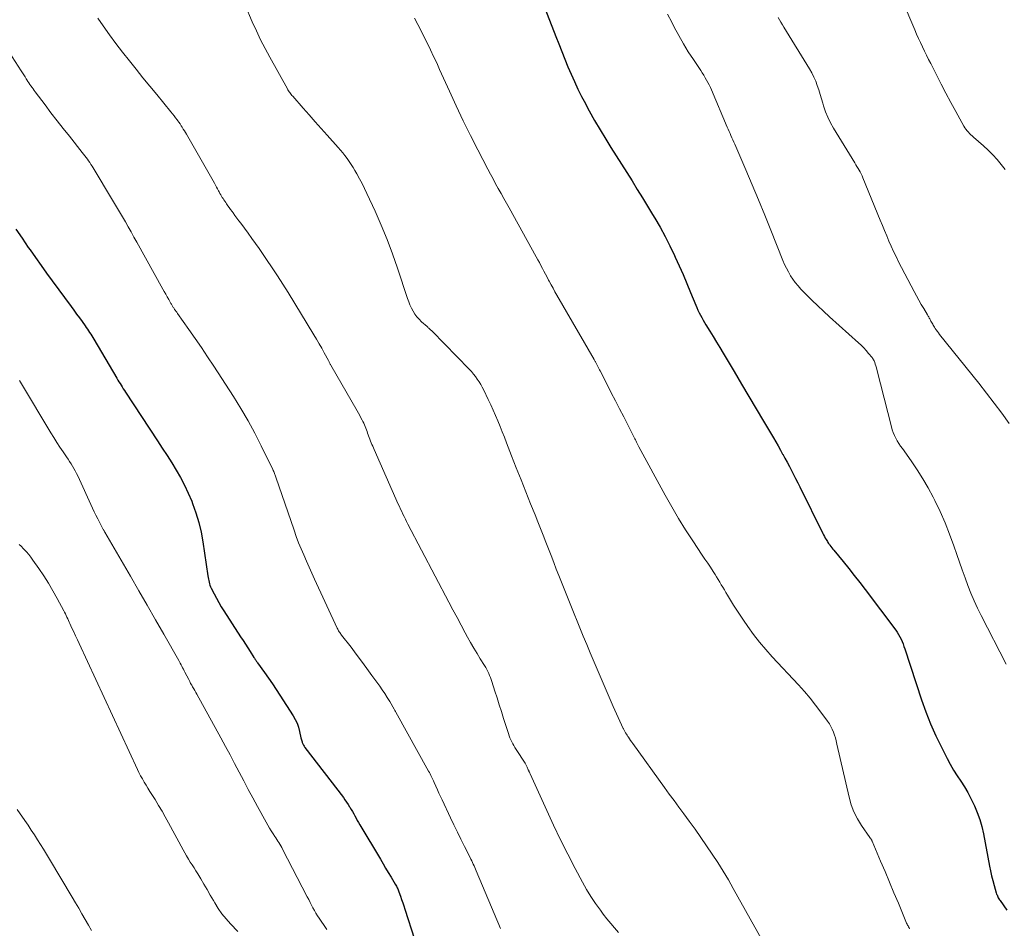
# Model space of a CAD drawing. Units: feet. Extents: x 1955000 to 1960038, y 530000 to 535000.
# Drawn here: x 1957284 to 1957407, y 530570 to 530683 of the extents above; entities that cross this region are included whole.
import ezdxf

# ---------------------------------------------------------------- set-up
doc = ezdxf.new("R2010")
doc.units = ezdxf.units.FT
doc.header["$LTSCALE"] = 100
doc.header["$MEASUREMENT"] = 0
doc.layers.add('CONTOUR INDEX', color=32, linetype='Continuous', lineweight=25)
doc.layers.add('CONTOUR INTERMEDIATE', color=40, linetype='Continuous', lineweight=15)

msp = doc.modelspace()

# ---------------------------------------------------------------- linework, layer by layer
at = {"layer": 'CONTOUR INDEX', "flags": 128}
for points, elevation in [([(1957349.58, 530684.88), (1957350.95, 530681.38), (1957351.32, 530680.44), (1957351.69, 530679.49), (1957352.07, 530678.55), (1957352.45, 530677.61), (1957352.84, 530676.67), (1957353.25, 530675.75), (1957353.69, 530674.83), (1957354.14, 530673.92), (1957354.46, 530673.31), (1957355.1, 530672.1), (1957355.76, 530670.91), (1957356.44, 530669.74), (1957357.15, 530668.58), (1957357.8, 530667.54), (1957358.46, 530666.5), (1957359.11, 530665.47), (1957359.76, 530664.43), (1957360.42, 530663.39), (1957361.07, 530662.35), (1957361.72, 530661.31), (1957362.36, 530660.26), (1957362.99, 530659.22), (1957363.26, 530658.76), (1957363.92, 530657.63), (1957364.55, 530656.48), (1957365.14, 530655.31), (1957365.71, 530654.13), (1957365.8, 530653.93), (1957366.3, 530652.84), (1957366.78, 530651.74), (1957367.25, 530650.64), (1957367.71, 530649.53), (1957368.35, 530647.94), (1957368.48, 530647.63), (1957368.62, 530647.31), (1957368.77, 530647), (1957368.93, 530646.69), (1957369.09, 530646.39), (1957369.26, 530646.09), (1957369.43, 530645.79), (1957369.61, 530645.5), (1957370.09, 530644.72), (1957370.52, 530644.03), (1957370.93, 530643.35), (1957371.35, 530642.66), (1957371.76, 530641.97), (1957373.12, 530639.67), (1957374.03, 530638.13), (1957374.94, 530636.59), (1957375.86, 530635.05), (1957376.77, 530633.51), (1957378.01, 530631.43), (1957378.3, 530630.93), (1957378.6, 530630.43), (1957378.89, 530629.92), (1957379.17, 530629.41), (1957379.19, 530629.39), (1957379.46, 530628.89), (1957379.73, 530628.39), (1957380, 530627.88), (1957380.26, 530627.37), (1957380.52, 530626.87), (1957380.78, 530626.36), (1957381.04, 530625.85), (1957381.29, 530625.34), (1957384.16, 530619.55), (1957384.26, 530619.36), (1957384.37, 530619.16), (1957384.47, 530618.97), (1957384.58, 530618.78), (1957384.66, 530618.65), (1957384.73, 530618.52), (1957384.81, 530618.4), (1957384.89, 530618.28), (1957384.98, 530618.16), (1957385.04, 530618.07), (1957385.16, 530617.91), (1957385.28, 530617.75), (1957385.41, 530617.59), (1957385.54, 530617.44), (1957386.69, 530616.04), (1957387.39, 530615.18), (1957388.08, 530614.32), (1957388.76, 530613.45), (1957389.43, 530612.57), (1957393.24, 530607.51), (1957393.43, 530607.25), (1957393.6, 530606.97), (1957393.76, 530606.69), (1957393.9, 530606.4), (1957394.03, 530606.1), (1957394.15, 530605.8), (1957394.27, 530605.49), (1957394.37, 530605.19), (1957396.45, 530598.84), (1957396.98, 530597.33), (1957397.56, 530595.84), (1957398.22, 530594.37), (1957398.92, 530592.93), (1957399.63, 530591.55), (1957400.02, 530590.82), (1957400.44, 530590.1), (1957400.87, 530589.39), (1957401.33, 530588.7), (1957401.78, 530588), (1957402.2, 530587.29), (1957402.59, 530586.56), (1957402.96, 530585.81), (1957403.03, 530585.65), (1957403.39, 530584.8), (1957403.7, 530583.94), (1957403.95, 530583.06), (1957404.15, 530582.16), (1957404.92, 530578.15), (1957405.05, 530577.55), (1957405.18, 530576.94), (1957405.33, 530576.34), (1957405.5, 530575.74), (1957405.76, 530574.81), (1957405.8, 530574.68), (1957405.85, 530574.56), (1957405.9, 530574.44), (1957405.95, 530574.32), (1957406.01, 530574.2), (1957406.08, 530574.08), (1957406.15, 530573.97), (1957406.22, 530573.86), (1957407.06, 530572.66)], 960), ([(1957283.73, 530657.39), (1957284.51, 530656.26), (1957285.29, 530655.13), (1957285.51, 530654.83), (1957286.19, 530653.86), (1957286.88, 530652.89), (1957287.57, 530651.93), (1957288.27, 530650.97), (1957290.62, 530647.76), (1957290.96, 530647.3), (1957291.3, 530646.83), (1957291.64, 530646.37), (1957291.97, 530645.9), (1957292.35, 530645.38), (1957292.49, 530645.18), (1957292.64, 530644.97), (1957292.78, 530644.76), (1957292.91, 530644.55), (1957293.05, 530644.34), (1957293.18, 530644.12), (1957293.31, 530643.91), (1957293.44, 530643.69), (1957296.31, 530638.84), (1957296.44, 530638.62), (1957296.57, 530638.4), (1957296.71, 530638.19), (1957296.84, 530637.97), (1957296.98, 530637.76), (1957297.11, 530637.55), (1957297.25, 530637.33), (1957297.39, 530637.12), (1957301.37, 530631.07), (1957301.96, 530630.16), (1957302.55, 530629.25), (1957303.13, 530628.34), (1957303.7, 530627.42), (1957304.24, 530626.48), (1957304.74, 530625.53), (1957305.2, 530624.55), (1957305.62, 530623.55), (1957305.74, 530623.26), (1957306.15, 530622.09), (1957306.51, 530620.91), (1957306.79, 530619.71), (1957307.01, 530618.49), (1957307.63, 530614.26), (1957307.66, 530614.06), (1957307.7, 530613.87), (1957307.74, 530613.67), (1957307.78, 530613.48), (1957307.83, 530613.28), (1957307.89, 530613.09), (1957307.96, 530612.91), (1957308.04, 530612.73), (1957308.41, 530612.01), (1957308.69, 530611.47), (1957308.99, 530610.94), (1957309.3, 530610.42), (1957309.62, 530609.91), (1957311.71, 530606.66), (1957312.01, 530606.2), (1957312.3, 530605.75), (1957312.6, 530605.29), (1957312.89, 530604.84), (1957313.37, 530604.09), (1957313.43, 530604.01), (1957313.48, 530603.93), (1957313.54, 530603.84), (1957313.59, 530603.76), (1957313.64, 530603.68), (1957313.7, 530603.6), (1957313.76, 530603.52), (1957313.81, 530603.43), (1957314.69, 530602.22), (1957315.18, 530601.53), (1957315.66, 530600.84), (1957316.13, 530600.13), (1957316.6, 530599.43), (1957318.25, 530596.85), (1957318.51, 530596.39), (1957318.74, 530595.92), (1957318.91, 530595.42), (1957319.05, 530594.91), (1957319.22, 530594.1), (1957319.25, 530593.98), (1957319.28, 530593.87), (1957319.31, 530593.75), (1957319.35, 530593.63), (1957319.39, 530593.53), (1957319.45, 530593.36), (1957319.53, 530593.21), (1957319.62, 530593.06), (1957319.72, 530592.91), (1957324.5, 530586.67), (1957324.7, 530586.39), (1957324.9, 530586.11), (1957325.09, 530585.82), (1957325.27, 530585.53), (1957325.31, 530585.48), (1957325.47, 530585.21), (1957325.62, 530584.94), (1957325.78, 530584.66), (1957325.93, 530584.39), (1957326.08, 530584.11), (1957326.23, 530583.84), (1957326.39, 530583.56), (1957326.55, 530583.29), (1957329.1, 530579), (1957329.43, 530578.45), (1957329.76, 530577.89), (1957330.09, 530577.34), (1957330.43, 530576.78), (1957330.96, 530575.9), (1957331.03, 530575.79), (1957331.09, 530575.67), (1957331.15, 530575.55), (1957331.21, 530575.44), (1957331.27, 530575.32), (1957331.33, 530575.2), (1957331.37, 530575.07), (1957331.42, 530574.95), (1957331.61, 530574.4), (1957331.75, 530573.99), (1957331.89, 530573.59), (1957332.02, 530573.19), (1957332.15, 530572.78), (1957334.54, 530565.33)], 980)]:
    msp.add_lwpolyline(points, dxfattribs=dict(at, elevation=elevation))
at = {"layer": 'CONTOUR INTERMEDIATE', "flags": 128}
for points, elevation in [([(1957392.59, 530689.33), (1957395.6, 530682.2), (1957395.83, 530681.66), (1957396.07, 530681.13), (1957396.31, 530680.6), (1957396.56, 530680.07), (1957396.81, 530679.55), (1957397.07, 530679.03), (1957397.33, 530678.51), (1957397.59, 530677.99), (1957398.3, 530676.58), (1957398.89, 530675.44), (1957399.48, 530674.3), (1957400.09, 530673.17), (1957400.71, 530672.05), (1957401.73, 530670.21), (1957401.85, 530670.01), (1957401.98, 530669.82), (1957402.13, 530669.64), (1957402.28, 530669.47), (1957402.44, 530669.31), (1957402.6, 530669.15), (1957402.77, 530668.99), (1957402.94, 530668.83), (1957404.17, 530667.75), (1957404.75, 530667.21), (1957405.32, 530666.65), (1957405.85, 530666.06), (1957406.37, 530665.45), (1957406.86, 530664.83)], 948), ([(1957312.26, 530685.26), (1957313.16, 530683.19), (1957313.67, 530682.08), (1957314.19, 530680.97), (1957314.76, 530679.88), (1957315.34, 530678.8), (1957317.53, 530674.87), (1957317.6, 530674.74), (1957317.67, 530674.62), (1957317.75, 530674.5), (1957317.84, 530674.38), (1957317.92, 530674.27), (1957318.01, 530674.15), (1957318.1, 530674.04), (1957318.19, 530673.93), (1957319.49, 530672.45), (1957320.24, 530671.6), (1957320.98, 530670.76), (1957321.73, 530669.92), (1957322.49, 530669.07), (1957323.84, 530667.57), (1957324.13, 530667.23), (1957324.42, 530666.89), (1957324.7, 530666.54), (1957324.97, 530666.18), (1957325.22, 530665.81), (1957325.47, 530665.44), (1957325.71, 530665.06), (1957325.94, 530664.68), (1957326.18, 530664.27), (1957326.51, 530663.67), (1957326.83, 530663.07), (1957327.14, 530662.46), (1957327.43, 530661.84), (1957328.45, 530659.62), (1957329.22, 530657.88), (1957329.94, 530656.13), (1957330.61, 530654.34), (1957331.23, 530652.55), (1957332.48, 530648.76), (1957332.63, 530648.36), (1957332.79, 530647.97), (1957332.97, 530647.58), (1957333.17, 530647.2), (1957333.4, 530646.84), (1957333.65, 530646.5), (1957333.93, 530646.18), (1957334.23, 530645.88), (1957334.91, 530645.28), (1957334.99, 530645.21), (1957335.07, 530645.14), (1957335.15, 530645.06), (1957335.23, 530644.99), (1957335.31, 530644.92), (1957335.39, 530644.85), (1957335.46, 530644.78), (1957335.54, 530644.7), (1957340.16, 530639.97), (1957340.43, 530639.67), (1957340.69, 530639.37), (1957340.94, 530639.06), (1957341.17, 530638.74), (1957341.39, 530638.41), (1957341.6, 530638.07), (1957341.79, 530637.72), (1957341.97, 530637.37), (1957342.53, 530636.2), (1957342.84, 530635.54), (1957343.14, 530634.87), (1957343.43, 530634.21), (1957343.72, 530633.53), (1957344, 530632.86), (1957344.27, 530632.18), (1957344.54, 530631.51), (1957344.81, 530630.83), (1957345.44, 530629.2), (1957346.02, 530627.71), (1957346.61, 530626.22), (1957347.2, 530624.73), (1957347.79, 530623.24), (1957348.35, 530621.84), (1957348.69, 530621), (1957349.02, 530620.16), (1957349.35, 530619.32), (1957349.69, 530618.47), (1957350.02, 530617.63), (1957350.35, 530616.79), (1957350.68, 530615.94), (1957351, 530615.1), (1957351.32, 530614.3), (1957351.8, 530613.05), (1957352.29, 530611.81), (1957352.79, 530610.57), (1957353.29, 530609.34), (1957353.5, 530608.83), (1957353.92, 530607.8), (1957354.35, 530606.76), (1957354.79, 530605.73), (1957355.23, 530604.7), (1957358.09, 530598.01), (1957358.29, 530597.55), (1957358.49, 530597.1), (1957358.7, 530596.64), (1957358.91, 530596.19), (1957359.34, 530595.29), (1957359.37, 530595.22), (1957359.54, 530594.9), (1957359.63, 530594.74), (1957359.73, 530594.58), (1957359.82, 530594.43), (1957359.92, 530594.27), (1957359.98, 530594.18), (1957360.11, 530593.98), (1957360.24, 530593.78), (1957360.38, 530593.58), (1957360.52, 530593.39), (1957364.46, 530587.94), (1957365.06, 530587.12), (1957365.66, 530586.3), (1957366.26, 530585.47), (1957366.86, 530584.65), (1957367.53, 530583.75), (1957368.27, 530582.74), (1957369, 530581.71), (1957369.71, 530580.68), (1957370.41, 530579.64), (1957371.1, 530578.58), (1957371.76, 530577.52), (1957372.41, 530576.44), (1957373.03, 530575.35), (1957376.68, 530568.84)], 968), ([(1957293.94, 530683.65), (1957294.61, 530682.69), (1957295.4, 530681.59), (1957296.2, 530680.5), (1957297.03, 530679.42), (1957297.86, 530678.35), (1957298.71, 530677.29), (1957299.56, 530676.23), (1957300.42, 530675.18), (1957301.28, 530674.13), (1957303.03, 530672.01), (1957303.23, 530671.76), (1957303.43, 530671.51), (1957303.62, 530671.26), (1957303.81, 530671), (1957303.89, 530670.89), (1957304.03, 530670.69), (1957304.18, 530670.48), (1957304.31, 530670.27), (1957304.45, 530670.07), (1957304.58, 530669.85), (1957304.71, 530669.64), (1957304.84, 530669.43), (1957304.96, 530669.21), (1957308.44, 530663.11), (1957308.58, 530662.88), (1957308.71, 530662.64), (1957308.84, 530662.4), (1957308.97, 530662.16), (1957309.05, 530662.02), (1957309.14, 530661.85), (1957309.24, 530661.68), (1957309.33, 530661.52), (1957309.43, 530661.35), (1957309.54, 530661.19), (1957309.64, 530661.03), (1957309.74, 530660.87), (1957309.85, 530660.71), (1957309.96, 530660.55), (1957310.13, 530660.31), (1957310.3, 530660.08), (1957310.47, 530659.84), (1957310.64, 530659.61), (1957310.77, 530659.43), (1957311.01, 530659.1), (1957311.25, 530658.78), (1957311.49, 530658.45), (1957311.73, 530658.13), (1957312.18, 530657.52), (1957312.65, 530656.89), (1957313.11, 530656.25), (1957313.56, 530655.61), (1957314.01, 530654.97), (1957314.95, 530653.62), (1957315.64, 530652.6), (1957316.31, 530651.58), (1957316.97, 530650.54), (1957317.62, 530649.5), (1957320.84, 530644.24), (1957321.17, 530643.69), (1957321.49, 530643.14), (1957321.8, 530642.58), (1957322.11, 530642.03), (1957322.64, 530641.05), (1957322.68, 530640.97), (1957322.71, 530640.9), (1957322.75, 530640.83), (1957322.79, 530640.76), (1957322.83, 530640.69), (1957322.87, 530640.62), (1957322.91, 530640.55), (1957322.95, 530640.48), (1957326.23, 530634.8), (1957326.39, 530634.52), (1957326.54, 530634.23), (1957326.69, 530633.94), (1957326.84, 530633.65), (1957326.93, 530633.46), (1957327.03, 530633.26), (1957327.12, 530633.05), (1957327.21, 530632.85), (1957327.29, 530632.64), (1957327.37, 530632.42), (1957327.45, 530632.21), (1957327.52, 530632), (1957327.6, 530631.79), (1957327.64, 530631.68), (1957327.72, 530631.46), (1957327.8, 530631.25), (1957327.88, 530631.04), (1957327.97, 530630.83), (1957328.06, 530630.62), (1957328.15, 530630.41), (1957328.24, 530630.2), (1957328.34, 530629.99), (1957331.33, 530623.2), (1957331.47, 530622.88), (1957331.62, 530622.57), (1957331.76, 530622.26), (1957331.91, 530621.94), (1957332.06, 530621.63), (1957332.21, 530621.32), (1957332.37, 530621.02), (1957332.53, 530620.71), (1957337.62, 530610.98), (1957338.13, 530610.02), (1957338.64, 530609.07), (1957339.15, 530608.12), (1957339.67, 530607.17), (1957339.96, 530606.64), (1957340.34, 530605.96), (1957340.73, 530605.28), (1957341.13, 530604.61), (1957341.53, 530603.95), (1957342.07, 530603.09), (1957342.21, 530602.85), (1957342.34, 530602.61), (1957342.47, 530602.37), (1957342.59, 530602.13), (1957342.7, 530601.88), (1957342.81, 530601.63), (1957342.9, 530601.37), (1957342.99, 530601.11), (1957343.36, 530599.93), (1957343.63, 530599.07), (1957343.9, 530598.22), (1957344.17, 530597.37), (1957344.44, 530596.52), (1957345.04, 530594.63), (1957345.13, 530594.37), (1957345.23, 530594.11), (1957345.34, 530593.86), (1957345.45, 530593.62), (1957345.58, 530593.37), (1957345.71, 530593.14), (1957345.85, 530592.9), (1957346, 530592.67), (1957347.14, 530590.94), (1957347.18, 530590.86), (1957347.37, 530590.44), (1957347.42, 530590.34), (1957347.46, 530590.24), (1957347.51, 530590.14), (1957347.56, 530590.04), (1957347.6, 530589.94), (1957347.65, 530589.83), (1957347.69, 530589.73), (1957347.74, 530589.63), (1957349.81, 530585.08), (1957350.65, 530583.26), (1957351.52, 530581.44), (1957352.42, 530579.65), (1957353.34, 530577.86), (1957354.25, 530576.14), (1957354.76, 530575.24), (1957355.29, 530574.35), (1957355.87, 530573.5), (1957356.48, 530572.66), (1957356.85, 530572.19), (1957357.3, 530571.6), (1957357.77, 530571.03), (1957358.25, 530570.46), (1957358.74, 530569.91)], 972), ([(1957333.34, 530683.64), (1957333.76, 530682.86), (1957334.17, 530682.07), (1957334.57, 530681.28), (1957334.97, 530680.49), (1957335.35, 530679.69), (1957335.73, 530678.88), (1957336.11, 530678.08), (1957336.47, 530677.27), (1957337.69, 530674.57), (1957338.55, 530672.72), (1957339.42, 530670.88), (1957340.32, 530669.06), (1957341.24, 530667.25), (1957342.47, 530664.86), (1957342.79, 530664.25), (1957343.12, 530663.64), (1957343.45, 530663.04), (1957343.78, 530662.44), (1957344.12, 530661.83), (1957344.46, 530661.23), (1957344.8, 530660.63), (1957345.13, 530660.03), (1957348.49, 530653.96), (1957348.69, 530653.6), (1957348.89, 530653.24), (1957349.08, 530652.87), (1957349.27, 530652.51), (1957349.46, 530652.15), (1957349.66, 530651.78), (1957349.85, 530651.42), (1957350.04, 530651.05), (1957350.12, 530650.91), (1957350.35, 530650.47), (1957350.59, 530650.04), (1957350.83, 530649.61), (1957351.07, 530649.18), (1957355.71, 530641.18), (1957355.76, 530641.11), (1957355.8, 530641.03), (1957355.84, 530640.95), (1957355.88, 530640.88), (1957355.92, 530640.8), (1957355.96, 530640.72), (1957356, 530640.65), (1957356.04, 530640.57), (1957356.13, 530640.4), (1957356.21, 530640.23), (1957356.29, 530640.07), (1957356.38, 530639.91), (1957356.46, 530639.75), (1957357.33, 530638.06), (1957357.84, 530637.05), (1957358.36, 530636.05), (1957358.88, 530635.04), (1957359.39, 530634.03), (1957360.74, 530631.38), (1957360.79, 530631.29), (1957360.84, 530631.2), (1957360.88, 530631.1), (1957360.92, 530631.01), (1957360.97, 530630.91), (1957361.01, 530630.83), (1957361.05, 530630.74), (1957361.09, 530630.66), (1957361.13, 530630.57), (1957361.18, 530630.49), (1957361.22, 530630.4), (1957361.26, 530630.32), (1957364.55, 530624.29), (1957365.37, 530622.84), (1957366.21, 530621.41), (1957367.09, 530620), (1957367.99, 530618.61), (1957369.17, 530616.85), (1957369.5, 530616.35), (1957369.84, 530615.84), (1957370.17, 530615.33), (1957370.5, 530614.82), (1957370.75, 530614.43), (1957370.95, 530614.12), (1957371.14, 530613.8), (1957371.34, 530613.48), (1957371.53, 530613.16), (1957371.72, 530612.84), (1957371.92, 530612.52), (1957372.11, 530612.2), (1957372.3, 530611.88), (1957372.69, 530611.25), (1957373.07, 530610.62), (1957373.47, 530609.99), (1957373.88, 530609.37), (1957374.29, 530608.76), (1957374.83, 530607.97), (1957375.54, 530606.98), (1957376.28, 530606.01), (1957377.06, 530605.08), (1957377.87, 530604.18), (1957381.14, 530600.69), (1957381.87, 530599.88), (1957382.59, 530599.05), (1957383.27, 530598.19), (1957383.93, 530597.32), (1957384.77, 530596.18), (1957384.99, 530595.86), (1957385.18, 530595.53), (1957385.35, 530595.18), (1957385.49, 530594.83), (1957385.62, 530594.46), (1957385.73, 530594.09), (1957385.84, 530593.72), (1957385.93, 530593.34), (1957387.43, 530586.72), (1957387.7, 530585.79), (1957388.03, 530584.89), (1957388.47, 530584.04), (1957388.97, 530583.21), (1957390, 530581.72), (1957390.04, 530581.66), (1957390.08, 530581.6), (1957390.13, 530581.55), (1957390.17, 530581.49), (1957390.21, 530581.43), (1957390.25, 530581.37), (1957390.28, 530581.31), (1957390.31, 530581.25), (1957391.36, 530578.76), (1957391.91, 530577.46), (1957392.47, 530576.15), (1957393.02, 530574.84), (1957393.57, 530573.53), (1957394.6, 530571.06), (1957394.65, 530570.94), (1957394.71, 530570.82), (1957394.77, 530570.7), (1957394.83, 530570.59), (1957394.9, 530570.47), (1957394.97, 530570.36)], 964), ([(1957364.83, 530684.14), (1957365.36, 530683.13), (1957365.67, 530682.51), (1957366.23, 530681.48), (1957366.81, 530680.47), (1957367.42, 530679.47), (1957368.06, 530678.49), (1957368.98, 530677.12), (1957369.17, 530676.83), (1957369.36, 530676.54), (1957369.53, 530676.24), (1957369.71, 530675.95), (1957369.87, 530675.65), (1957370.03, 530675.34), (1957370.18, 530675.03), (1957370.32, 530674.71), (1957372.28, 530670.08), (1957372.39, 530669.82), (1957372.5, 530669.56), (1957372.62, 530669.29), (1957372.73, 530669.03), (1957372.85, 530668.77), (1957372.97, 530668.5), (1957373.08, 530668.24), (1957373.2, 530667.98), (1957374.58, 530664.77), (1957375.38, 530662.9), (1957376.17, 530661.03), (1957376.94, 530659.14), (1957377.7, 530657.26), (1957379.2, 530653.51), (1957379.41, 530653.02), (1957379.64, 530652.54), (1957379.88, 530652.07), (1957380.15, 530651.61), (1957380.44, 530651.17), (1957380.74, 530650.74), (1957381.08, 530650.33), (1957381.44, 530649.94), (1957382.11, 530649.27), (1957382.82, 530648.56), (1957383.54, 530647.87), (1957384.27, 530647.18), (1957385.01, 530646.5), (1957388.6, 530643.27), (1957388.93, 530642.95), (1957389.26, 530642.63), (1957389.56, 530642.29), (1957389.86, 530641.94), (1957390.29, 530641.42), (1957390.36, 530641.33), (1957390.43, 530641.23), (1957390.49, 530641.12), (1957390.54, 530641.01), (1957390.62, 530640.81), (1957390.7, 530640.6), (1957390.77, 530640.38), (1957390.84, 530640.16), (1957390.9, 530639.94), (1957392.7, 530632.82), (1957392.81, 530632.45), (1957392.93, 530632.09), (1957393.09, 530631.74), (1957393.26, 530631.39), (1957393.44, 530631.06), (1957393.64, 530630.73), (1957393.85, 530630.4), (1957394.07, 530630.09), (1957395.17, 530628.56), (1957395.91, 530627.47), (1957396.63, 530626.35), (1957397.28, 530625.21), (1957397.9, 530624.04), (1957398.1, 530623.65), (1957398.76, 530622.26), (1957399.38, 530620.86), (1957399.95, 530619.43), (1957400.48, 530617.98), (1957400.84, 530616.93), (1957401.18, 530615.96), (1957401.52, 530615), (1957401.87, 530614.03), (1957402.22, 530613.07), (1957402.59, 530612.12), (1957402.99, 530611.17), (1957403.42, 530610.24), (1957403.87, 530609.32), (1957407, 530603.29)], 956), ([(1957378.6, 530683.74), (1957378.78, 530683.43), (1957378.96, 530683.13), (1957379.15, 530682.82), (1957379.33, 530682.52), (1957382.51, 530677.34), (1957382.79, 530676.84), (1957383.05, 530676.32), (1957383.28, 530675.8), (1957383.48, 530675.26), (1957383.66, 530674.71), (1957383.83, 530674.16), (1957384, 530673.61), (1957384.17, 530673.06), (1957384.27, 530672.72), (1957384.52, 530672), (1957384.79, 530671.31), (1957385.12, 530670.63), (1957385.49, 530669.98), (1957388.14, 530665.63), (1957388.27, 530665.4), (1957388.41, 530665.18), (1957388.55, 530664.96), (1957388.68, 530664.73), (1957388.81, 530664.51), (1957388.94, 530664.28), (1957389.05, 530664.04), (1957389.15, 530663.8), (1957391.31, 530658.51), (1957391.58, 530657.86), (1957391.85, 530657.21), (1957392.12, 530656.56), (1957392.4, 530655.91), (1957392.68, 530655.26), (1957392.97, 530654.62), (1957393.28, 530653.98), (1957393.6, 530653.35), (1957395.53, 530649.64), (1957395.82, 530649.1), (1957396.11, 530648.56), (1957396.41, 530648.04), (1957396.72, 530647.51), (1957397.2, 530646.72), (1957397.28, 530646.59), (1957397.35, 530646.47), (1957397.42, 530646.34), (1957397.49, 530646.22), (1957397.56, 530646.09), (1957397.63, 530645.96), (1957397.7, 530645.83), (1957397.77, 530645.71), (1957397.84, 530645.57), (1957397.91, 530645.44), (1957397.98, 530645.32), (1957398.06, 530645.19), (1957398.15, 530645.05), (1957398.28, 530644.86), (1957398.42, 530644.67), (1957398.56, 530644.48), (1957398.7, 530644.3), (1957403.57, 530638.25), (1957404.55, 530637.01), (1957405.51, 530635.76), (1957406.45, 530634.5), (1957407.37, 530633.22)], 952), ([(1957282.15, 530680.59), (1957284.4, 530677.08), (1957284.56, 530676.83), (1957284.72, 530676.58), (1957284.88, 530676.34), (1957285.04, 530676.09), (1957285.12, 530675.97), (1957285.24, 530675.78), (1957285.37, 530675.59), (1957285.49, 530675.4), (1957285.62, 530675.22), (1957285.75, 530675.03), (1957285.88, 530674.84), (1957286.02, 530674.66), (1957286.15, 530674.48), (1957287.37, 530672.86), (1957288.11, 530671.88), (1957288.87, 530670.89), (1957289.63, 530669.92), (1957290.4, 530668.95), (1957292.01, 530666.93), (1957292.17, 530666.73), (1957292.33, 530666.52), (1957292.49, 530666.31), (1957292.64, 530666.1), (1957292.79, 530665.88), (1957292.94, 530665.67), (1957293.08, 530665.45), (1957293.22, 530665.23), (1957295.91, 530660.78), (1957296.28, 530660.16), (1957296.65, 530659.54), (1957297.02, 530658.92), (1957297.38, 530658.3), (1957297.73, 530657.67), (1957298.09, 530657.05), (1957298.44, 530656.42), (1957298.79, 530655.79), (1957302.02, 530649.95), (1957302.2, 530649.62), (1957302.39, 530649.29), (1957302.57, 530648.96), (1957302.76, 530648.63), (1957303.04, 530648.13), (1957303.09, 530648.05), (1957303.13, 530647.97), (1957303.18, 530647.9), (1957303.23, 530647.82), (1957303.28, 530647.74), (1957303.32, 530647.67), (1957303.38, 530647.59), (1957303.43, 530647.52), (1957303.5, 530647.42), (1957303.58, 530647.3), (1957303.67, 530647.17), (1957303.76, 530647.05), (1957303.85, 530646.92), (1957305.27, 530644.93), (1957306.06, 530643.8), (1957306.84, 530642.66), (1957307.6, 530641.52), (1957308.36, 530640.37), (1957310.82, 530636.56), (1957311.75, 530635.07), (1957312.64, 530633.55), (1957313.48, 530632), (1957314.28, 530630.43), (1957315.72, 530627.49), (1957315.78, 530627.37), (1957315.83, 530627.25), (1957315.88, 530627.13), (1957315.92, 530627.01), (1957315.97, 530626.89), (1957316.01, 530626.77), (1957316.05, 530626.65), (1957316.09, 530626.53), (1957318.36, 530619.93), (1957318.64, 530619.16), (1957318.93, 530618.39), (1957319.24, 530617.63), (1957319.56, 530616.87), (1957319.9, 530616.11), (1957320.24, 530615.36), (1957320.58, 530614.61), (1957320.92, 530613.86), (1957323.74, 530607.76), (1957323.79, 530607.65), (1957323.85, 530607.53), (1957323.91, 530607.42), (1957323.98, 530607.31), (1957324.05, 530607.2), (1957324.12, 530607.1), (1957324.19, 530606.99), (1957324.27, 530606.89), (1957325.45, 530605.37), (1957326.11, 530604.5), (1957326.77, 530603.63), (1957327.42, 530602.75), (1957328.06, 530601.87), (1957329.02, 530600.54), (1957329.34, 530600.08), (1957329.66, 530599.61), (1957329.96, 530599.13), (1957330.26, 530598.64), (1957330.84, 530597.66), (1957330.87, 530597.6), (1957330.91, 530597.5), (1957330.94, 530597.46), (1957330.96, 530597.41), (1957330.99, 530597.37), (1957331.01, 530597.32), (1957335.1, 530589.96), (1957335.2, 530589.79), (1957335.29, 530589.62), (1957335.38, 530589.44), (1957335.47, 530589.27), (1957335.56, 530589.09), (1957335.64, 530588.92), (1957335.73, 530588.74), (1957335.81, 530588.56), (1957336.02, 530588.08), (1957336.2, 530587.66), (1957336.39, 530587.24), (1957336.58, 530586.82), (1957336.78, 530586.4), (1957337.82, 530584.17), (1957338.25, 530583.28), (1957338.69, 530582.38), (1957339.13, 530581.49), (1957339.57, 530580.6), (1957340.27, 530579.23), (1957340.37, 530579.02), (1957340.47, 530578.82), (1957340.57, 530578.61), (1957340.66, 530578.41), (1957340.76, 530578.2), (1957340.85, 530577.99), (1957340.94, 530577.78), (1957341.03, 530577.57), (1957344.04, 530570.38)], 976), ([(1957284.17, 530638.56), (1957284.42, 530638.15), (1957288.08, 530632.07), (1957288.45, 530631.46), (1957288.83, 530630.86), (1957289.22, 530630.27), (1957289.62, 530629.68), (1957290.04, 530629.09), (1957290.23, 530628.8), (1957290.42, 530628.51), (1957290.61, 530628.21), (1957290.79, 530627.92), (1957290.96, 530627.61), (1957291.12, 530627.31), (1957291.28, 530627), (1957291.43, 530626.69), (1957293.29, 530622.68), (1957293.5, 530622.24), (1957293.71, 530621.8), (1957293.92, 530621.37), (1957294.14, 530620.94), (1957294.6, 530620.05), (1957294.63, 530620.01), (1957294.69, 530619.91), (1957294.73, 530619.86), (1957294.76, 530619.8), (1957294.79, 530619.75), (1957294.82, 530619.7), (1957298.01, 530614.21), (1957299.05, 530612.41), (1957300.09, 530610.61), (1957301.12, 530608.8), (1957302.15, 530607), (1957304, 530603.75), (1957304.1, 530603.57), (1957304.2, 530603.38), (1957304.3, 530603.2), (1957304.39, 530603.02), (1957304.49, 530602.83), (1957304.59, 530602.65), (1957304.68, 530602.46), (1957304.78, 530602.27), (1957305.25, 530601.35), (1957305.37, 530601.12), (1957305.49, 530600.89), (1957305.62, 530600.66), (1957305.74, 530600.44), (1957305.87, 530600.21), (1957306, 530599.98), (1957306.12, 530599.76), (1957306.25, 530599.53), (1957309.23, 530594.11), (1957309.81, 530593.05), (1957310.39, 530591.98), (1957310.96, 530590.91), (1957311.52, 530589.84), (1957312.09, 530588.77), (1957312.66, 530587.7), (1957313.23, 530586.64), (1957313.82, 530585.57), (1957314.88, 530583.63), (1957315.09, 530583.26), (1957315.31, 530582.89), (1957315.53, 530582.53), (1957315.76, 530582.17), (1957315.98, 530581.85), (1957316.1, 530581.66), (1957316.23, 530581.46), (1957316.36, 530581.26), (1957316.48, 530581.07), (1957316.6, 530580.87), (1957316.72, 530580.67), (1957316.83, 530580.46), (1957316.94, 530580.25), (1957320, 530574.32), (1957320.18, 530573.98), (1957320.35, 530573.64), (1957320.53, 530573.31), (1957320.71, 530572.97), (1957320.89, 530572.64), (1957321.08, 530572.31), (1957321.28, 530571.98), (1957321.49, 530571.67), (1957321.75, 530571.28), (1957322.09, 530570.78), (1957322.43, 530570.27)], 984), ([(1957284.15, 530618.17), (1957284.23, 530618.1), (1957284.31, 530618.02), (1957284.76, 530617.56), (1957285.06, 530617.24), (1957285.34, 530616.91), (1957285.61, 530616.57), (1957285.87, 530616.22), (1957286.61, 530615.16), (1957287.22, 530614.26), (1957287.8, 530613.34), (1957288.35, 530612.41), (1957288.88, 530611.46), (1957289.7, 530609.92), (1957289.8, 530609.73), (1957289.9, 530609.53), (1957290, 530609.33), (1957290.09, 530609.13), (1957290.19, 530608.93), (1957290.28, 530608.72), (1957290.37, 530608.52), (1957290.47, 530608.32), (1957290.72, 530607.76), (1957290.95, 530607.28), (1957291.17, 530606.8), (1957291.39, 530606.31), (1957291.61, 530605.83), (1957298.86, 530590.18), (1957299.06, 530589.78), (1957299.26, 530589.38), (1957299.48, 530588.99), (1957299.71, 530588.6), (1957299.94, 530588.21), (1957300.17, 530587.83), (1957300.41, 530587.45), (1957300.65, 530587.07), (1957301.06, 530586.42), (1957301.5, 530585.71), (1957301.93, 530584.99), (1957302.34, 530584.27), (1957302.74, 530583.53), (1957304.55, 530580.17), (1957304.77, 530579.79), (1957304.98, 530579.41), (1957305.21, 530579.03), (1957305.45, 530578.66), (1957305.68, 530578.29), (1957305.92, 530577.92), (1957306.15, 530577.55), (1957306.38, 530577.17), (1957306.74, 530576.57), (1957307.14, 530575.9), (1957307.54, 530575.22), (1957307.94, 530574.54), (1957308.33, 530573.86), (1957308.49, 530573.57), (1957308.93, 530572.88), (1957309.39, 530572.21), (1957309.91, 530571.58), (1957310.46, 530570.97), (1957311.38, 530570.03)], 988), ([(1957283.91, 530585.2), (1957284.85, 530583.82), (1957285.25, 530583.23), (1957285.64, 530582.64), (1957286.04, 530582.04), (1957286.43, 530581.44), (1957286.81, 530580.84), (1957287.19, 530580.24), (1957287.56, 530579.63), (1957287.93, 530579.02), (1957290.74, 530574.3), (1957291.15, 530573.6), (1957291.56, 530572.91), (1957291.96, 530572.21), (1957292.36, 530571.51), (1957292.76, 530570.82), (1957293.16, 530570.12)], 992)]:
    msp.add_lwpolyline(points, dxfattribs=dict(at, elevation=elevation))

doc.saveas('drawing.dxf')
